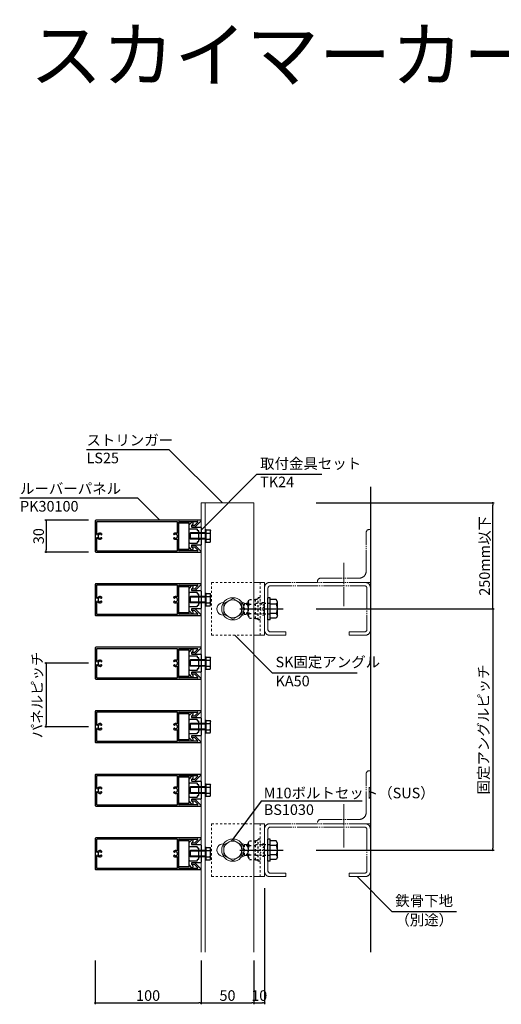
# Model space of a CAD drawing. Units: millimetres. Extents: x 153 to 7753, y 99 to 2065.
# Drawn here: x 153 to 608, y 1098 to 2028 of the extents above; entities that cross this region are included whole.
import ezdxf

# ---------------------------------------------------------------- set-up
doc = ezdxf.new("R2010")
doc.units = ezdxf.units.MM
for name, pattern in [('CENTER', [23, 20, -1, 1, -1]), ('DASHED', [4, 2, -2]), ('DASHED2', [5, 2.5, -2.5]), ('HIDDEN', [1.905, 1.27, -0.635]), ('PHANTOM', [25, 20, -1, 1, -1, 1, -1])]:
    doc.linetypes.add(name, pattern=pattern)
doc.layers.add('13_ルーバー', color=255, linetype='Continuous', lineweight=18)
doc.layers.add('20_スポンジ', color=7, linetype='Continuous', lineweight=25)
for name, color, linetype in [('ストリンガー', 7, 'Continuous'), ('ボルトナット', 7, 'Continuous'), ('固定アングル', 7, 'Continuous'), ('鉄骨下地', 7, 'Continuous')]:
    doc.layers.add(name, color=color, linetype=linetype)
doc.styles.get("Standard").update_dxf_attribs({"font": 'arial.ttf'})
doc.dimstyles.new('ISO-25', dxfattribs={"dimtxt": 2.5, "dimasz": 2.5, "dimexe": 1.25, "dimexo": 0.625, "dimtad": 1, "dimtxsty": 'Standard', "dimcen": 2.5, "dimadec": 0, "dimazin": 0, "dimtfac": 1, "dimtmove": 0, "dimatfit": 3, "dimfxl": 1, "dimarcsym": 0})

# ---------------------------------------------------------------- blocks, each defined once
blk = doc.blocks.new('BK873')
at = {"layer": '固定アングル', "color": 0, "linetype": 'DASHED2'}
for p, q in [((451.18, 2572.89), (447.91, 2569.61)), ((448.49, 2572.89), (447.91, 2572.31)), ((451.91, 2570.92), (447.91, 2566.92)), ((451.91, 2568.22), (447.91, 2564.22)), ((451.91, 2565.53), (447.91, 2561.53)), ((451.91, 2562.83), (449.96, 2560.89))]:
    blk.add_line(p, q, dxfattribs=at)
blk = doc.blocks.new('BK874')
at = {"layer": '固定アングル', "color": 0, "linetype": 'DASHED2'}
for p, q in [((450.13, 2800.83), (447.91, 2798.61)), ((451.91, 2799.91), (447.91, 2795.91)), ((451.91, 2797.22), (447.91, 2793.22)), ((451.91, 2794.53), (447.91, 2790.53)), ((451.91, 2791.83), (448.91, 2788.83)), ((451.91, 2789.14), (451.6, 2788.83))]:
    blk.add_line(p, q, dxfattribs=at)
blk = doc.blocks.new('BK891')
at = {"layer": 'ボルトナット', "color": 0, "linetype": 'DASHED'}
for p, q in [((445.91, 2556.39), (445.91, 2577.39)), ((447.91, 2577.39), (445.91, 2577.39)), ((432.11, 2570.89), (433.11, 2571.89)), ((432.11, 2562.89), (432.11, 2570.89)), ((433.11, 2561.89), (433.11, 2571.89)), ((436.41, 2571.89), (433.11, 2571.89)), ((436.41, 2570.89), (433.11, 2570.89)), ((436.41, 2573.49), (437.68, 2575.69)), ((436.41, 2560.29), (436.41, 2573.49)), ((437.41, 2571.29), (443.41, 2571.29)), ((437.68, 2575.69), (443.41, 2575.69)), ((443.41, 2557.69), (443.41, 2576.09)), ((443.41, 2576.09), (445.91, 2576.09)), ((457.11, 2571.89), (443.41, 2571.89)), ((436.41, 2562.89), (433.11, 2562.89)), ((436.41, 2561.89), (433.11, 2561.89)), ((436.41, 2560.29), (437.68, 2558.09)), ((437.41, 2562.49), (443.41, 2562.49)), ((437.68, 2558.09), (443.41, 2558.09)), ((457.11, 2561.89), (443.41, 2561.89)), ((443.41, 2557.69), (445.91, 2557.69)), ((447.91, 2556.39), (445.91, 2556.39))]:
    blk.add_line(p, q, dxfattribs=at)
at = {"layer": 'ボルトナット', "color": 0, "linetype": 'Continuous'}
for p, q in [((455.11, 2556.39), (455.11, 2577.39)), ((457.11, 2577.39), (455.11, 2577.39)), ((457.11, 2556.39), (457.11, 2577.39)), ((462.83, 2575.69), (457.11, 2575.69)), ((463.11, 2571.29), (457.11, 2571.29)), ((464.11, 2573.49), (462.83, 2575.69)), ((464.11, 2560.29), (464.11, 2573.49)), ((433.11, 2561.89), (432.11, 2562.89)), ((463.11, 2562.49), (457.11, 2562.49)), ((462.83, 2558.09), (457.11, 2558.09)), ((464.11, 2560.29), (462.83, 2558.09)), ((457.11, 2556.39), (455.11, 2556.39))]:
    blk.add_line(p, q, dxfattribs=at)
at = {"layer": 'ボルトナット', "color": 0, "linetype": 'CENTER'}
blk.add_line((428.57, 2566.89), (469.52, 2566.89), dxfattribs=at)
at = {"layer": 'ボルトナット', "color": 0, "linetype": 'DASHED'}
for centre, radius, start, end in [((439.33, 2573.49), 2.92, 179.99999, 228.88784), ((446.59, 2566.89), 10.18, 154.39147, 205.60849), ((439.33, 2560.29), 2.92, 131.11211, 180.00001)]:
    blk.add_arc(centre, radius, start, end, dxfattribs=at)
at = {"layer": 'ボルトナット', "color": 0, "linetype": 'Continuous'}
for centre, radius, start, end in [((461.19, 2573.49), 2.92, -48.88791, -0.00004), ((453.93, 2566.89), 10.18, -25.60855, 25.60847), ((461.19, 2560.29), 2.92, -0.00002, 48.88791)]:
    blk.add_arc(centre, radius, start, end, dxfattribs=at)
blk = doc.blocks.new('BK892')
at = {"layer": 'ボルトナット', "color": 0, "linetype": 'DASHED'}
for p, q in [((432.11, 2798.83), (433.11, 2799.83)), ((433.11, 2789.83), (433.11, 2799.83)), ((436.41, 2799.83), (433.11, 2799.83)), ((436.41, 2801.43), (437.68, 2803.63)), ((436.41, 2788.23), (436.41, 2801.43)), ((437.68, 2803.63), (443.41, 2803.63)), ((443.41, 2785.63), (443.41, 2804.03)), ((443.41, 2804.03), (445.91, 2804.03)), ((457.11, 2799.83), (443.41, 2799.83)), ((445.91, 2784.33), (445.91, 2805.33)), ((447.91, 2805.33), (445.91, 2805.33)), ((432.11, 2790.83), (432.11, 2798.83)), ((436.41, 2798.83), (433.11, 2798.83)), ((436.41, 2790.83), (433.11, 2790.83)), ((437.41, 2799.23), (443.41, 2799.23)), ((437.41, 2790.43), (443.41, 2790.43)), ((436.41, 2789.83), (433.11, 2789.83)), ((436.41, 2788.23), (437.68, 2786.03)), ((437.68, 2786.03), (443.41, 2786.03)), ((457.11, 2789.83), (443.41, 2789.83)), ((443.41, 2785.63), (445.91, 2785.63)), ((447.91, 2784.33), (445.91, 2784.33))]:
    blk.add_line(p, q, dxfattribs=at)
at = {"layer": 'ボルトナット', "color": 0, "linetype": 'Continuous'}
for p, q in [((455.11, 2784.33), (455.11, 2805.33)), ((457.11, 2805.33), (455.11, 2805.33)), ((457.11, 2784.33), (457.11, 2805.33)), ((462.83, 2803.63), (457.11, 2803.63)), ((464.11, 2801.43), (462.83, 2803.63)), ((464.11, 2788.23), (464.11, 2801.43)), ((433.11, 2789.83), (432.11, 2790.83)), ((463.11, 2799.23), (457.11, 2799.23)), ((463.11, 2790.43), (457.11, 2790.43)), ((457.11, 2784.33), (455.11, 2784.33)), ((462.83, 2786.03), (457.11, 2786.03)), ((464.11, 2788.23), (462.83, 2786.03))]:
    blk.add_line(p, q, dxfattribs=at)
at = {"layer": 'ボルトナット', "color": 0, "linetype": 'CENTER'}
blk.add_line((428.57, 2794.83), (469.52, 2794.83), dxfattribs=at)
at = {"layer": 'ボルトナット', "color": 0, "linetype": 'DASHED'}
for centre, radius, start, end in [((439.33, 2801.43), 2.92, 179.99999, 228.88784), ((446.59, 2794.83), 10.18, 154.39147, 205.60849), ((439.33, 2788.23), 2.92, 131.11211, 180.00001)]:
    blk.add_arc(centre, radius, start, end, dxfattribs=at)
at = {"layer": 'ボルトナット', "color": 0, "linetype": 'Continuous'}
for centre, radius, start, end in [((461.19, 2801.43), 2.92, -48.88791, -0.00004), ((453.93, 2794.83), 10.18, -25.60855, 25.60847), ((461.19, 2788.23), 2.92, -0.00002, 48.88791)]:
    blk.add_arc(centre, radius, start, end, dxfattribs=at)
blk = doc.blocks.new('_Dot')
at = {"color": 0, "linetype": 'ByBlock', "lineweight": -2}
blk.add_line((-0.5, 0), (-1, 0), dxfattribs=at)
at = {"color": 0, "linetype": 'ByBlock', "const_width": 0.5}
blk.add_lwpolyline([(-0.25, 0, 1), (0.25, 0, 1)], format="xyb", close=True, dxfattribs=at)
blk = doc.blocks.new('*D43')
at = {"color": 0, "lineweight": -2, "transparency": 16777216}
for p, q in [((432.75, 1471.56), (600.78, 1471.56)), ((599.53, 1469.56), (599.53, 1245.62)), ((432.75, 1243.62), (600.78, 1243.62))]:
    blk.add_line(p, q, dxfattribs=at)
at = {"layer": 'Defpoints', "color": 0, "transparency": 16777216}
for p in [(432.75, 1471.56), (432.75, 1243.62), (599.53, 1243.62)]:
    blk.add_point(p, dxfattribs=at)
at = {"color": 0, "lineweight": -2, "transparency": 16777216, "xscale": 2, "yscale": 2, "zscale": 2}
for p, rotation in [((599.53, 1471.56), 90), ((599.53, 1243.62), 270)]:
    blk.add_blockref('_Dot', p, dxfattribs=dict(at, rotation=rotation))
at = {"color": 0, "transparency": 16777216, "insert": (592.06, 1357.59), "char_height": 10, "attachment_point": 5, "rotation": 90}
blk.add_mtext('固定アングルピッチ', dxfattribs=at)
blk = doc.blocks.new('*D44')
at = {"color": 0, "lineweight": -2, "transparency": 16777216}
for p, q in [((217.54, 1420.23), (176.19, 1420.23)), ((177.44, 1418.23), (177.44, 1362.23)), ((217.54, 1360.23), (176.19, 1360.23))]:
    blk.add_line(p, q, dxfattribs=at)
at = {"layer": 'Defpoints', "color": 0, "transparency": 16777216}
for p in [(217.54, 1420.23), (177.44, 1360.23), (217.54, 1360.23)]:
    blk.add_point(p, dxfattribs=at)
at = {"color": 0, "lineweight": -2, "transparency": 16777216, "xscale": 2, "yscale": 2, "zscale": 2}
for p, rotation in [((177.44, 1420.23), 90), ((177.44, 1360.23), 270)]:
    blk.add_blockref('_Dot', p, dxfattribs=dict(at, rotation=rotation))
at = {"color": 0, "transparency": 16777216, "insert": (170.26, 1390.23), "char_height": 10, "attachment_point": 5, "rotation": 90}
blk.add_mtext('パネルピッチ', dxfattribs=at)
blk = doc.blocks.new('*D45')
at = {"color": 0, "lineweight": -2, "transparency": 16777216}
for p, q in [((432.75, 1571.56), (600.78, 1571.56)), ((599.53, 1473.56), (599.53, 1569.56)), ((432.75, 1471.56), (600.78, 1471.56))]:
    blk.add_line(p, q, dxfattribs=at)
at = {"layer": 'Defpoints', "color": 0, "transparency": 16777216}
for p in [(432.75, 1571.56), (599.53, 1571.56), (432.75, 1471.56)]:
    blk.add_point(p, dxfattribs=at)
at = {"color": 0, "lineweight": -2, "transparency": 16777216, "xscale": 2, "yscale": 2, "zscale": 2}
for p, rotation in [((599.53, 1571.56), 90), ((599.53, 1471.56), 270)]:
    blk.add_blockref('_Dot', p, dxfattribs=dict(at, rotation=rotation))
at = {"color": 0, "transparency": 16777216, "insert": (593.02, 1521.56), "char_height": 10, "attachment_point": 5, "rotation": 90}
blk.add_mtext('250mm以下', dxfattribs=at)
blk = doc.blocks.new('*D46')
at = {"color": 0, "lineweight": -2, "transparency": 16777216}
for p, q in [((217.54, 1555.23), (176.19, 1555.23)), ((177.44, 1553.23), (177.44, 1527.23)), ((217.54, 1525.23), (176.19, 1525.23))]:
    blk.add_line(p, q, dxfattribs=at)
at = {"layer": 'Defpoints', "color": 0, "transparency": 16777216}
for p in [(217.54, 1555.23), (177.44, 1525.23), (217.54, 1525.23)]:
    blk.add_point(p, dxfattribs=at)
at = {"color": 0, "lineweight": -2, "transparency": 16777216, "xscale": 2, "yscale": 2, "zscale": 2}
for p, rotation in [((177.44, 1555.23), 90), ((177.44, 1525.23), 270)]:
    blk.add_blockref('_Dot', p, dxfattribs=dict(at, rotation=rotation))
at = {"color": 0, "transparency": 16777216, "insert": (171.71, 1540.23), "char_height": 10, "attachment_point": 5, "rotation": 90}
blk.add_mtext('30', dxfattribs=at)
blk = doc.blocks.new('*D47')
at = {"color": 0, "lineweight": -2, "transparency": 16777216}
for p, q in [((223.85, 1139.33), (223.85, 1097.98)), ((323.85, 1139.33), (323.85, 1097.98)), ((225.85, 1099.23), (321.85, 1099.23))]:
    blk.add_line(p, q, dxfattribs=at)
at = {"layer": 'Defpoints', "color": 0, "transparency": 16777216}
for p in [(223.85, 1139.33), (323.85, 1139.33), (323.85, 1099.23)]:
    blk.add_point(p, dxfattribs=at)
at = {"color": 0, "lineweight": -2, "transparency": 16777216, "xscale": 2, "yscale": 2, "zscale": 2, "rotation": 180}
blk.add_blockref('_Dot', (223.85, 1099.23), dxfattribs=at)
at = {"color": 0, "lineweight": -2, "transparency": 16777216, "xscale": 2, "yscale": 2, "zscale": 2}
blk.add_blockref('_Dot', (323.85, 1099.23), dxfattribs=at)
at = {"color": 0, "transparency": 16777216, "insert": (273.85, 1104.96), "char_height": 10, "attachment_point": 5}
blk.add_mtext('100', dxfattribs=at)
blk = doc.blocks.new('*D48')
at = {"color": 0, "lineweight": -2, "transparency": 16777216}
for p, q in [((323.85, 1139.33), (323.85, 1097.98)), ((373.85, 1139.33), (373.85, 1097.98)), ((325.85, 1099.23), (371.85, 1099.23))]:
    blk.add_line(p, q, dxfattribs=at)
at = {"layer": 'Defpoints', "color": 0, "transparency": 16777216}
for p in [(323.85, 1139.33), (373.85, 1139.33), (373.85, 1099.23)]:
    blk.add_point(p, dxfattribs=at)
at = {"color": 0, "lineweight": -2, "transparency": 16777216, "xscale": 2, "yscale": 2, "zscale": 2, "rotation": 180}
blk.add_blockref('_Dot', (323.85, 1099.23), dxfattribs=at)
at = {"color": 0, "lineweight": -2, "transparency": 16777216, "xscale": 2, "yscale": 2, "zscale": 2}
blk.add_blockref('_Dot', (373.85, 1099.23), dxfattribs=at)
at = {"color": 0, "transparency": 16777216, "insert": (348.85, 1104.96), "char_height": 10, "attachment_point": 5}
blk.add_mtext('50', dxfattribs=at)
blk = doc.blocks.new('*D49')
at = {"color": 0, "lineweight": -2, "transparency": 16777216}
for p, q in [((383.85, 1207.76), (383.85, 1097.98)), ((373.85, 1139.33), (373.85, 1097.98)), ((375.85, 1099.23), (381.85, 1099.23))]:
    blk.add_line(p, q, dxfattribs=at)
at = {"layer": 'Defpoints', "color": 0, "transparency": 16777216}
for p in [(383.85, 1207.76), (373.85, 1139.33), (383.85, 1099.23)]:
    blk.add_point(p, dxfattribs=at)
at = {"color": 0, "lineweight": -2, "transparency": 16777216, "xscale": 2, "yscale": 2, "zscale": 2, "rotation": 180}
blk.add_blockref('_Dot', (373.85, 1099.23), dxfattribs=at)
at = {"color": 0, "lineweight": -2, "transparency": 16777216, "xscale": 2, "yscale": 2, "zscale": 2}
blk.add_blockref('_Dot', (383.85, 1099.23), dxfattribs=at)
at = {"color": 0, "transparency": 16777216, "insert": (378.85, 1104.96), "char_height": 10, "attachment_point": 5}
blk.add_mtext('10', dxfattribs=at)
blk = doc.blocks.new('取付金具TK24-30')
at = {"color": 7, "linetype": 'Continuous', "lineweight": 25}
for p, q in [((209.91, 1532.85), (209.91, 1536.35)), ((209.91, 1532.85), (209.91, 1536.35)), ((209.99, 1536.57), (212.39, 1538.96)), ((209.99, 1536.57), (212.39, 1538.96)), ((211.91, 1535.52), (211.91, 1534.65)), ((211.91, 1535.52), (211.91, 1534.65)), ((213.23, 1536.98), (211.99, 1535.74)), ((213.23, 1536.98), (211.99, 1535.74)), ((212.82, 1539.05), (212.6, 1539.05)), ((212.82, 1539.05), (212.6, 1539.05)), ((213.32, 1538.55), (213.32, 1537.19)), ((213.32, 1538.55), (213.32, 1537.19)), ((217.21, 1532.35), (210.41, 1532.35)), ((217.21, 1532.35), (210.41, 1532.35)), ((212.21, 1534.35), (220.51, 1534.35)), ((212.21, 1534.35), (220.51, 1534.35)), ((217.51, 1531.15), (217.51, 1532.05)), ((217.51, 1531.15), (217.51, 1532.05)), ((218.71, 1530.85), (217.81, 1530.85)), ((218.71, 1530.85), (217.81, 1530.85)), ((219.01, 1520.95), (219.01, 1530.55)), ((219.01, 1520.95), (219.01, 1530.55)), ((221.01, 1533.85), (221.01, 1517.65)), ((221.01, 1533.85), (221.01, 1517.65)), ((209.91, 1515.15), (209.91, 1518.65)), ((209.91, 1515.15), (209.91, 1518.65)), ((210.41, 1519.15), (217.21, 1519.15)), ((210.41, 1519.15), (217.21, 1519.15)), ((211.91, 1516.85), (211.91, 1515.97)), ((211.91, 1516.85), (211.91, 1515.97)), ((220.51, 1517.15), (212.21, 1517.15)), ((220.51, 1517.15), (212.21, 1517.15)), ((217.51, 1519.45), (217.51, 1520.35)), ((217.51, 1519.45), (217.51, 1520.35)), ((217.81, 1520.65), (218.71, 1520.65)), ((217.81, 1520.65), (218.71, 1520.65)), ((212.39, 1512.54), (209.99, 1514.93)), ((212.39, 1512.54), (209.99, 1514.93)), ((211.99, 1515.76), (213.23, 1514.52)), ((211.99, 1515.76), (213.23, 1514.52)), ((212.6, 1512.45), (212.82, 1512.45)), ((212.6, 1512.45), (212.82, 1512.45)), ((213.32, 1514.31), (213.32, 1512.95)), ((213.32, 1514.31), (213.32, 1512.95))]:
    blk.add_line(p, q, dxfattribs=at)
at = {"linetype": 'ByBlock', "lineweight": -2}
for p, q in [((211.01, 1528.75), (210.01, 1527.75)), ((211.01, 1528.75), (210.01, 1527.75)), ((210.01, 1523.75), (210.01, 1527.75)), ((210.01, 1523.75), (210.01, 1527.75)), ((211.01, 1522.75), (211.01, 1528.75)), ((225.01, 1528.75), (211.01, 1528.75)), ((211.01, 1522.75), (211.01, 1528.75)), ((225.01, 1528.75), (211.01, 1528.75)), ((225.01, 1528.15), (211.01, 1528.15)), ((225.01, 1528.15), (211.01, 1528.15)), ((226.01, 1531.52), (229.5, 1531.52)), ((226.01, 1519.98), (226.01, 1531.52)), ((226.01, 1531.52), (229.5, 1531.52)), ((226.01, 1519.98), (226.01, 1531.52)), ((226.01, 1528.64), (229.5, 1528.64)), ((226.01, 1528.64), (229.5, 1528.64)), ((229.5, 1531.52), (230.01, 1530.65)), ((229.5, 1531.52), (230.01, 1530.65)), ((230.01, 1520.85), (230.01, 1530.65)), ((230.01, 1520.85), (230.01, 1530.65)), ((211.01, 1522.75), (210.01, 1523.75)), ((211.01, 1522.75), (210.01, 1523.75)), ((225.01, 1523.35), (211.01, 1523.35)), ((225.01, 1523.35), (211.01, 1523.35)), ((225.01, 1522.75), (211.01, 1522.75)), ((225.01, 1522.75), (211.01, 1522.75)), ((226.01, 1522.86), (229.5, 1522.86)), ((226.01, 1522.86), (229.5, 1522.86)), ((226.01, 1519.98), (229.5, 1519.98)), ((226.01, 1519.98), (229.5, 1519.98)), ((229.5, 1519.98), (230.01, 1520.85)), ((229.5, 1519.98), (230.01, 1520.85))]:
    blk.add_line(p, q, dxfattribs=at)
at = {"color": 7, "linetype": 'HIDDEN', "lineweight": 18}
for p, q in [((221.01, 1529), (219.01, 1529)), ((221.01, 1529), (219.01, 1529)), ((219.01, 1522.5), (221.01, 1522.5)), ((219.01, 1522.5), (221.01, 1522.5))]:
    blk.add_line(p, q, dxfattribs=at)
for p, q in [((226.01, 1531.52), (225.01, 1531.52)), ((225.01, 1531.52), (225.01, 1519.98)), ((226.01, 1531.52), (225.01, 1531.52)), ((225.01, 1531.52), (225.01, 1519.98)), ((226.01, 1519.98), (226.01, 1531.52)), ((226.01, 1519.98), (226.01, 1531.52)), ((225.01, 1519.98), (226.01, 1519.98)), ((225.01, 1519.98), (226.01, 1519.98))]:
    blk.add_line(p, q)
at = {"color": 7, "linetype": 'Continuous', "lineweight": 25}
for centre, radius, start, end in [((210.21, 1536.35), 0.3, 135, 180), ((210.21, 1536.35), 0.3, 135, 180), ((212.21, 1535.52), 0.3, 135, 180), ((212.21, 1535.52), 0.3, 135, 180), ((212.6, 1538.75), 0.3, 90, 135), ((212.6, 1538.75), 0.3, 90, 135), ((212.82, 1538.55), 0.5, 0, 90), ((212.82, 1538.55), 0.5, 0, 90), ((213.02, 1537.19), 0.3, 315, 0), ((213.02, 1537.19), 0.3, 315, 0), ((210.41, 1532.85), 0.5, 180, 270), ((210.41, 1532.85), 0.5, 180, 270), ((212.21, 1534.65), 0.3, 180, 270), ((212.21, 1534.65), 0.3, 180, 270), ((217.21, 1532.05), 0.3, 0, 90), ((217.21, 1532.05), 0.3, 0, 90), ((217.81, 1531.15), 0.3, 180, 270), ((217.81, 1531.15), 0.3, 180, 270), ((218.71, 1530.55), 0.3, 0, 90), ((218.71, 1530.55), 0.3, 0, 90), ((220.51, 1533.85), 0.5, 0, 90), ((220.51, 1533.85), 0.5, 0, 90), ((210.41, 1518.65), 0.5, 90, 180), ((210.41, 1518.65), 0.5, 90, 180), ((212.21, 1516.85), 0.3, 90, 180), ((212.21, 1516.85), 0.3, 90, 180), ((217.21, 1519.45), 0.3, 270, 0), ((217.21, 1519.45), 0.3, 270, 0), ((217.81, 1520.35), 0.3, 90, 180), ((217.81, 1520.35), 0.3, 90, 180), ((218.71, 1520.95), 0.3, 270, 0), ((218.71, 1520.95), 0.3, 270, 0), ((220.51, 1517.65), 0.5, 270, 0), ((220.51, 1517.65), 0.5, 270, 0), ((210.21, 1515.15), 0.3, 180, 225), ((210.21, 1515.15), 0.3, 180, 225), ((212.21, 1515.97), 0.3, 180, 225), ((212.6, 1512.75), 0.3, 225, 270), ((212.6, 1512.75), 0.3, 225, 270), ((212.82, 1512.95), 0.5, 270, 0), ((212.82, 1512.95), 0.5, 270, 0), ((213.02, 1514.31), 0.3, 0, 45), ((213.02, 1514.31), 0.3, 0, 45)]:
    blk.add_arc(centre, radius, start, end, dxfattribs=at)
at = {"linetype": 'ByBlock', "lineweight": -2}
for centre, radius, start, end in [((227, 1530.08), 2.89, 330.00001, 29.99999), ((227, 1530.08), 2.89, 330.00001, 29.99999), ((221.49, 1525.75), 8.51, 340.18087, 19.81913), ((221.49, 1525.75), 8.51, 340.18087, 19.81913), ((227, 1521.42), 2.89, 330.00001, 29.99999), ((227, 1521.42), 2.89, 330.00001, 29.99999)]:
    blk.add_arc(centre, radius, start, end, dxfattribs=at)
at = {"layer": '20_スポンジ'}
for p, q in [((200.01, 1513.19), (200.01, 1538.19)), ((200.01, 1538.19), (209.91, 1538.19)), ((200.01, 1513.19), (200.01, 1538.19)), ((200.01, 1538.19), (209.91, 1538.19)), ((209.91, 1513.19), (209.91, 1538.19)), ((209.91, 1513.19), (209.91, 1538.19)), ((209.91, 1513.19), (200.01, 1513.19)), ((209.91, 1513.19), (200.01, 1513.19))]:
    blk.add_line(p, q, dxfattribs=at)
blk = doc.blocks.new('PK30100')
at = {"layer": '13_ルーバー', "lineweight": 30}
for p, q in [((33.24, 1554.71), (33.24, 1540.21)), ((132.74, 1555.21), (33.74, 1555.21)), ((34.54, 1553.61), (34.54, 1542.08)), ((110.64, 1553.91), (34.84, 1553.91)), ((110.94, 1543.47), (110.94, 1553.61)), ((112.24, 1540.21), (112.24, 1553.71)), ((112.54, 1554.01), (129.7, 1554.01)), ((127.74, 1548.99), (133.1, 1554.35)), ((124.14, 1549.91), (124.14, 1549.21)), ((126.99, 1550.21), (124.44, 1550.21)), ((124.44, 1548.91), (127.53, 1548.91)), ((130.06, 1553.15), (127.2, 1550.29)), ((33.24, 1540.21), (33.24, 1525.71)), ((34.54, 1538.33), (34.54, 1526.81)), ((34.84, 1541.78), (35.08, 1541.78)), ((35.08, 1538.63), (34.84, 1538.63)), ((36.04, 1541.04), (36.04, 1539.37)), ((37.64, 1542.14), (36.19, 1541.3)), ((36.19, 1539.11), (37.64, 1538.27)), ((38.72, 1541.69), (37.94, 1542.14)), ((37.94, 1538.27), (38.72, 1538.72)), ((109.04, 1542.14), (108.26, 1541.69)), ((108.26, 1538.72), (109.04, 1538.27)), ((110.79, 1541.3), (109.34, 1542.14)), ((109.34, 1538.27), (110.79, 1539.11)), ((110.94, 1539.37), (110.94, 1541.04)), ((110.94, 1526.81), (110.94, 1536.94)), ((112.24, 1526.71), (112.24, 1540.21)), ((34.84, 1526.51), (110.64, 1526.51)), ((129.7, 1526.41), (112.54, 1526.41)), ((124.14, 1531.21), (124.14, 1530.51)), ((127.53, 1531.51), (124.44, 1531.51)), ((124.44, 1530.21), (126.99, 1530.21)), ((127.2, 1530.12), (130.06, 1527.26)), ((133.1, 1526.06), (127.74, 1531.42)), ((33.74, 1525.21), (132.74, 1525.21))]:
    blk.add_line(p, q, dxfattribs=at)
for centre, radius, start, end in [((33.74, 1554.71), 0.5, 90, 180), ((34.84, 1553.61), 0.3, 90, 180), ((110.64, 1553.61), 0.3, 0, 90), ((112.54, 1553.71), 0.3, 90, 180), ((129.7, 1553.51), 0.5, 315, 90), ((132.74, 1554.71), 0.5, 315, 90), ((124.44, 1549.91), 0.3, 90, 180), ((124.44, 1549.21), 0.3, 180, 270), ((126.99, 1550.51), 0.3, 270, 315), ((127.53, 1549.21), 0.3, 270, 315), ((34.84, 1542.08), 0.3, 180, 270), ((34.84, 1538.33), 0.3, 90, 180), ((35.08, 1542.08), 0.3, 270, 325.37646), ((35.08, 1538.33), 0.3, 34.62354, 90), ((37.79, 1540.21), 3, 58.46251, 145.37646), ((37.79, 1540.21), 3, 214.62354, 301.53749), ((36.34, 1541.04), 0.3, 120, 180), ((36.34, 1539.37), 0.3, 180, 240), ((37.79, 1541.88), 0.3, 60, 120), ((37.79, 1538.53), 0.3, 240, 300), ((39.04, 1542.23), 0.625, 240, 58.46251), ((39.04, 1538.18), 0.625, 301.53749, 120), ((107.95, 1542.23), 0.625, 121.53749, 300), ((107.95, 1538.18), 0.625, 60, 238.46251), ((109.19, 1540.21), 3, 69.07517, 121.53749), ((109.19, 1540.21), 3, 238.46251, 290.92483), ((109.19, 1541.88), 0.3, 60, 120), ((109.19, 1538.53), 0.3, 240, 300), ((110.44, 1543.47), 0.5, 249.07517, 360), ((110.44, 1536.94), 0.5, 0, 110.92483), ((110.64, 1541.04), 0.3, 0, 60), ((110.64, 1539.37), 0.3, 300, 360), ((33.74, 1525.71), 0.5, 180, 270), ((34.84, 1526.81), 0.3, 180, 270), ((110.64, 1526.81), 0.3, 270, 0), ((112.54, 1526.71), 0.3, 180, 270), ((124.44, 1531.21), 0.3, 90, 180), ((124.44, 1530.51), 0.3, 180, 270), ((126.99, 1529.91), 0.3, 45, 90), ((127.53, 1531.21), 0.3, 45, 90), ((129.7, 1526.91), 0.5, 270, 45), ((132.74, 1525.71), 0.5, 270, 45)]:
    blk.add_arc(centre, radius, start, end, dxfattribs=at)

msp = doc.modelspace()

# ---------------------------------------------------------------- linework, layer by layer
for p, q in [((293.657, 1621.903), (215.681, 1621.903)), ((343.997, 1571.563), (293.657, 1621.903)), ((323.853, 1545.991), (376.544, 1598.682)), ((376.544, 1598.682), (437.853, 1598.682)), ((483.853, 1586.743), (483.853, 1147.377)), ((264.068, 1576.121), (152.521, 1576.121)), ((284.96, 1555.23), (264.068, 1576.121)), ((483.853, 1546.563), (483.853, 1496.563)), ((483.853, 1491.563), (483.853, 1451.563)), ((391.413, 1410.913), (355.764, 1446.563)), ((471.384, 1410.913), (391.413, 1410.913)), ((483.853, 1318.617), (483.853, 1268.617)), ((380.586, 1289.765), (354.037, 1254.116)), ((476.113, 1289.765), (380.586, 1289.765)), ((483.853, 1263.617), (483.853, 1223.617)), ((471.353, 1218.617), (504.271, 1185.699)), ((504.271, 1185.699), (565.336, 1185.699))]:
    msp.add_line(p, q)
at = {"layer": 'ストリンガー', "linetype": 'Continuous', "lineweight": 5}
for p, q in [((323.853, 1571.563), (323.853, 1147.377)), ((323.853, 1571.563), (373.853, 1571.563)), ((327.853, 1571.563), (327.853, 1147.377)), ((373.853, 1571.563), (373.853, 1147.377)), ((344.853, 1477.563), (345.3, 1477.563)), ((362.422, 1477.563), (362.853, 1477.563)), ((344.853, 1465.563), (345.253, 1465.563)), ((362.47, 1465.563), (362.853, 1465.563)), ((344.853, 1249.617), (345.3, 1249.617)), ((362.422, 1249.617), (362.853, 1249.617)), ((344.853, 1237.617), (345.253, 1237.617)), ((362.47, 1237.617), (362.853, 1237.617))]:
    msp.add_line(p, q, dxfattribs=at)
for centre, start, end in [((344.853, 1471.563), 89.99996, 270), ((362.853, 1471.563), 270, 90.00002), ((344.853, 1243.617), 89.99996, 270), ((362.853, 1243.617), 270, 90.00002)]:
    msp.add_arc(centre, 6, start, end, dxfattribs=at)
at = {"layer": 'ボルトナット', "linetype": 'Continuous', "lineweight": 5}
for p, q in [((345.353, 1476.47), (353.853, 1481.378)), ((353.853, 1481.378), (362.353, 1476.47)), ((345.353, 1476.47), (345.353, 1466.655)), ((362.353, 1476.47), (362.353, 1466.655)), ((345.353, 1466.655), (353.853, 1461.748)), ((353.853, 1461.748), (362.353, 1466.655)), ((345.353, 1248.525), (353.853, 1253.432)), ((345.353, 1248.525), (345.353, 1238.71)), ((353.853, 1253.432), (362.353, 1248.525)), ((362.353, 1248.525), (362.353, 1238.71)), ((345.353, 1238.71), (353.853, 1233.802)), ((353.853, 1233.802), (362.353, 1238.71))]:
    msp.add_line(p, q, dxfattribs=at)
for centre, radius in [((353.853, 1471.563), 10.5), ((353.853, 1471.563), 8.5), ((353.853, 1243.617), 10.5), ((353.853, 1243.617), 8.5)]:
    msp.add_circle(centre, radius, dxfattribs=at)
at = {"layer": '固定アングル', "linetype": 'DASHED', "lineweight": 5}
for p, q in [((333.853, 1496.563), (373.853, 1496.563)), ((333.853, 1496.563), (333.853, 1446.563)), ((379.853, 1496.563), (379.853, 1446.563)), ((383.853, 1477.563), (379.853, 1477.563)), ((383.853, 1465.563), (379.853, 1465.563)), ((333.853, 1446.563), (373.853, 1446.563)), ((333.853, 1268.617), (373.853, 1268.617)), ((333.853, 1268.617), (333.853, 1218.617)), ((379.853, 1268.617), (379.853, 1218.617)), ((383.853, 1249.617), (379.853, 1249.617)), ((383.853, 1237.617), (379.853, 1237.617)), ((333.853, 1218.617), (373.853, 1218.617))]:
    msp.add_line(p, q, dxfattribs=at)
at = {"layer": '固定アングル', "linetype": 'Continuous', "lineweight": 5}
for p, q in [((373.853, 1496.563), (383.853, 1496.563)), ((383.853, 1496.563), (383.853, 1446.563)), ((373.853, 1446.563), (383.853, 1446.563)), ((373.853, 1268.617), (383.853, 1268.617)), ((383.853, 1268.617), (383.853, 1218.617)), ((373.853, 1218.617), (383.853, 1218.617))]:
    msp.add_line(p, q, dxfattribs=at)
at = {"layer": '鉄骨下地', "linetype": 'PHANTOM', "lineweight": 5}
for p, q in [((482.853, 1546.563), (483.853, 1546.563)), ((479.853, 1507.063), (479.853, 1543.563)), ((433.853, 1496.563), (433.853, 1497.563)), ((436.853, 1500.563), (473.353, 1500.563)), ((387.053, 1490.863), (387.053, 1452.263)), ((388.853, 1496.563), (478.853, 1496.563)), ((389.553, 1493.363), (478.153, 1493.363)), ((479.853, 1496.563), (483.853, 1496.563)), ((480.653, 1490.863), (480.653, 1452.263)), ((403.853, 1446.563), (388.853, 1446.563)), ((403.853, 1449.763), (389.553, 1449.763)), ((403.853, 1449.763), (403.853, 1446.563)), ((478.153, 1449.763), (463.853, 1449.763)), ((463.853, 1449.763), (463.853, 1446.563)), ((478.853, 1446.563), (463.853, 1446.563)), ((479.853, 1279.117), (479.853, 1315.617)), ((482.853, 1318.617), (483.853, 1318.617)), ((388.853, 1268.617), (478.853, 1268.617)), ((389.553, 1265.417), (478.153, 1265.417)), ((436.853, 1272.617), (473.353, 1272.617)), ((479.853, 1268.617), (483.853, 1268.617)), ((387.053, 1262.917), (387.053, 1224.317)), ((480.653, 1262.917), (480.653, 1224.317)), ((403.853, 1218.617), (388.853, 1218.617)), ((403.853, 1221.817), (389.553, 1221.817)), ((403.853, 1221.817), (403.853, 1218.617)), ((478.153, 1221.817), (463.853, 1221.817)), ((463.853, 1221.817), (463.853, 1218.617)), ((478.853, 1218.617), (463.853, 1218.617))]:
    msp.add_line(p, q, dxfattribs=at)
at = {"layer": '鉄骨下地', "linetype": 'CENTER', "lineweight": 5}
for p, q in [((458.853, 1514.893), (458.853, 1473.947)), ((458.853, 1286.948), (458.853, 1246.001))]:
    msp.add_line(p, q, dxfattribs=at)
at = {"layer": '鉄骨下地', "linetype": 'PHANTOM', "lineweight": 5}
for centre, radius, start, end in [((482.853, 1543.563), 3, 89.999982, 179.99996), ((473.353, 1507.063), 6.5, 269.99996, 0.000018), ((436.853, 1497.563), 3, 89.999982, 179.99996), ((388.853, 1491.563), 5, 89.999982, 180.00002), ((389.553, 1490.863), 2.5, 89.999982, 180.00002), ((478.153, 1490.863), 2.5, 359.99998, 90), ((478.853, 1491.563), 5, 359.99998, 90), ((388.853, 1451.563), 5, 180.00002, 270), ((389.553, 1452.263), 2.5, 180.00002, 270), ((478.153, 1452.263), 2.5, 270, 359.99998), ((478.853, 1451.563), 5, 270, 359.99998), ((482.853, 1315.617), 3, 89.999982, 179.99996), ((473.353, 1279.117), 6.5, 269.99996, 0.000018), ((388.853, 1263.617), 5, 89.999982, 180.00002), ((389.553, 1262.917), 2.5, 89.999982, 180.00002), ((436.853, 1269.617), 3, 89.999982, 179.99996), ((478.153, 1262.917), 2.5, 359.99998, 90), ((478.853, 1263.617), 5, 359.99998, 90), ((388.853, 1223.617), 5, 180.00002, 270), ((389.553, 1224.317), 2.5, 180.00002, 270), ((478.153, 1224.317), 2.5, 270, 359.99998), ((478.853, 1223.617), 5, 270, 359.99998)]:
    msp.add_arc(centre, radius, start, end, dxfattribs=at)

# ---------------------------------------------------------------- block references
for name, p in [('PK30100', (190.61, 0)), ('取付金具TK24-30', (102.848, 14.519)), ('PK30100', (190.61, -60)), ('取付金具TK24-30', (102.848, -45.481)), ('PK30100', (190.61, -120)), ('取付金具TK24-30', (102.848, -105.481)), ('PK30100', (190.61, -180)), ('取付金具TK24-30', (102.848, -165.481)), ('PK30100', (190.61, -240)), ('取付金具TK24-30', (102.848, -225.481)), ('PK30100', (190.61, -300)), ('取付金具TK24-30', (102.848, -285.481))]:
    msp.add_blockref(name, p)
at = {"layer": 'ボルトナット', "lineweight": 5}
for name in ['BK892', 'BK891']:
    msp.add_blockref(name, (-68.052, -1323.269), dxfattribs=at)
at = {"layer": '固定アングル', "lineweight": 5}
for name in ['BK874', 'BK873']:
    msp.add_blockref(name, (-68.052, -1323.269), dxfattribs=at)

# ---------------------------------------------------------------- texts
at = {"attachment_point": 1}
for s, width, gutter_width, insert, char_height in [('{\\fMS PGothic|b0|i0|c128|p50;スカイマーカーtypeWS（木目シート貼りアルミルーバー）\u3000PK30100}', 2395.18404, 125, (162.274, 2019.713), 50), ('{\\fMS PGothic|b0|i0|c128|p50;ストリンガー}', 116.21103, 12.5, (215.623, 1635.908), 10), ('{\\fMS PGothic|b0|i0|c128|p50;LS25}', 116.21103, 12.5, (215.623, 1619.077), 10), ('{\\fMS PGothic|b0|i0|c128|p50;取付金具セット}', 165.21552, 12.5, (379.681, 1613.798), 10), ('{\\fMS PGothic|b0|i0|c128|p50;ルーバーパネル}\\PPK30100', 144.97435, 12.5, (152.828, 1590.126), 10), ('{\\fMS PGothic|b0|i0|c128|p50;TK24}', 85.6603, 12.5, (379.681, 1596.441), 10), ('{\\fMS PGothic|b0|i0|c128|p50;SK固定アングル}', 117.35645, 12.5, (394.239, 1426.34), 10), ('{\\fMS PGothic|b0|i0|c128|p50;KA50}', 85.6603, 12.5, (394.239, 1408.352), 10), ('{\\fMS PGothic|b0|i0|c128|p50;M10ボルトセット（SUS）}', 149.9958, 12.5, (383.152, 1302.575), 10), ('{\\fMS PGothic|b0|i0|c128|p50;BS1030}', 85.6603, 12.5, (383.152, 1286.867), 10), ('{\\fMS PGothic|b0|i0|c128|p50;鉄骨下地}', 85.6603, 12.5, (507.407, 1200.815), 10), ('{\\fMS PGothic|b0|i0|c128|p50;（別途）}', 85.6603, 12.5, (507.407, 1182.629), 10)]:
    msp.add_mtext_dynamic_manual_height_columns(s, width=width, gutter_width=gutter_width, heights=[0], dxfattribs=dict(at, insert=insert, char_height=char_height))

# ---------------------------------------------------------------- dimensions: what is measured, and where the dimension line sits
for base, p1, p2, text, picture, middle in [((599.527, 1571.563), (432.751, 1471.563), (432.751, 1571.563), '250mm以下', '*D45', (599.527, 1521.563)), ((177.444, 1360.23), (217.544, 1420.23), (217.544, 1360.23), 'パネルピッチ', '*D44', (177.444, 1390.23))]:
    dim = msp.add_linear_dim(base=base, p1=p1, p2=p2, angle=90, text=text, dimstyle='ISO-25', override={"dimtxt": 10, "dimasz": 2, "dimexo": 0, "dimblk1": 'Dot', "dimblk2": 'Dot', "dimsah": 1})
    dim.commit()
    dim.dimension.update_dxf_attribs({"geometry": picture, "text_midpoint": middle, "dimtype": 160})
for base, p1, p2, angle, picture, middle in [((177.444, 1525.23), (217.544, 1555.23), (217.544, 1525.23), 90, '*D46', (177.444, 1540.23)), ((383.853, 1099.231), (373.853, 1139.331), (383.853, 1207.764), 180, '*D49', (378.853, 1099.231)), ((323.853, 1099.231), (223.853, 1139.331), (323.853, 1139.331), 180, '*D47', (273.853, 1099.231)), ((373.853, 1099.231), (323.853, 1139.331), (373.853, 1139.331), 180, '*D48', (348.853, 1099.231))]:
    dim = msp.add_linear_dim(base=base, p1=p1, p2=p2, angle=angle, dimstyle='ISO-25', override={"dimtxt": 10, "dimasz": 2, "dimexo": 0, "dimblk1": 'Dot', "dimblk2": 'Dot', "dimsah": 1})
    dim.commit()
    dim.dimension.update_dxf_attribs({"geometry": picture, "text_midpoint": middle, "dimtype": 160})
dim = msp.add_linear_dim(base=(599.527, 1243.617), p1=(432.751, 1471.563), p2=(432.751, 1243.617), angle=90, text='固定アングルピッチ', dimstyle='ISO-25', override={"dimtxt": 10, "dimasz": 2, "dimexo": 0, "dimblk1": 'Dot', "dimblk2": 'Dot', "dimsah": 1})
dim.commit()
dim.dimension.update_dxf_attribs({"geometry": '*D43', "text_midpoint": (592.055, 1357.59)})

doc.saveas('drawing.dxf')
